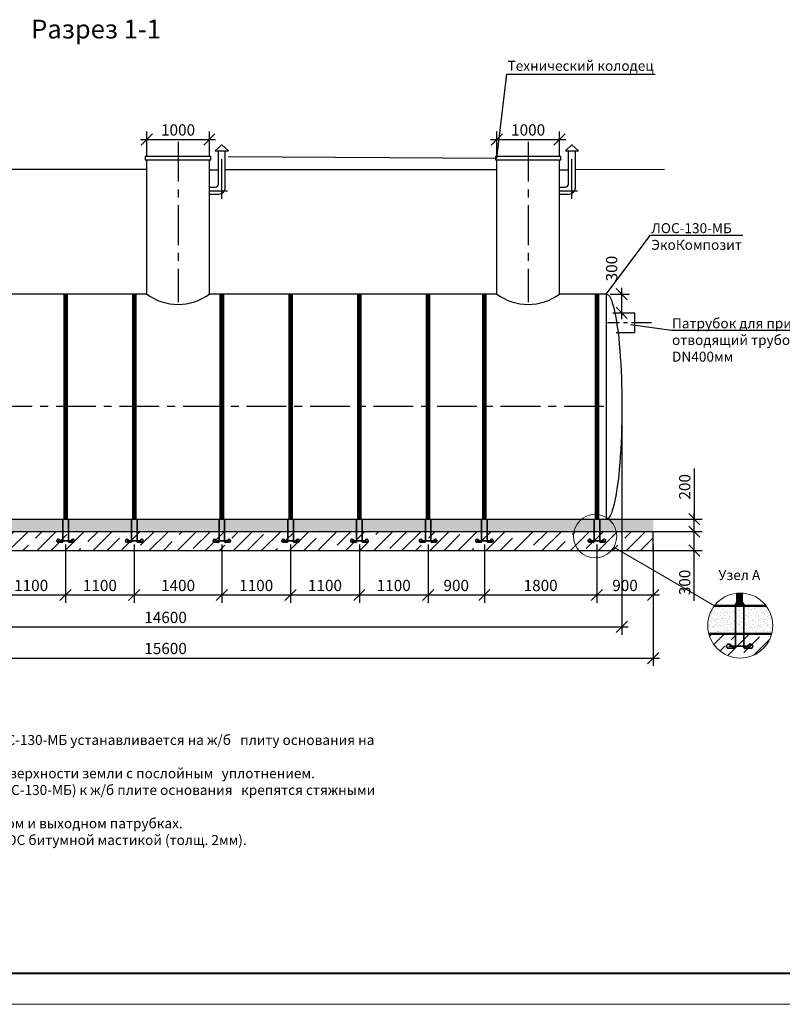
# Model space of a CAD drawing. Extents: x 552 to 93549, y -125079 to -95379.
# Drawn here: x 11201 to 23400, y -125079 to -109329 of the extents above; entities that cross this region are included whole.
import ezdxf
from ezdxf import colors
from ezdxf.entities.mleader import LeaderData, LeaderLine
from ezdxf.enums import TextEntityAlignment as Align
from ezdxf.math import Vec2, Vec3

# ---------------------------------------------------------------- set-up
doc = ezdxf.new("R2010")
doc.units = 0
doc.linetypes.add('осеваяX2', pattern=[101.6, 63.5, -12.7, 12.7, -12.7])
doc.layers.get('0').update_dxf_attribs({"linetype": 'CONTINUOUS'})
for name, color, linetype, lineweight in [('Корпус', 250, 'CONTINUOUS', 50), ('Ремни', 92, 'CONTINUOUS', 50), ('Самотек', 32, 'CONTINUOUS', 25), ('Фундаменты-Плиты', 251, 'CONTINUOUS', 30)]:
    doc.layers.add(name, color=color, linetype=linetype, lineweight=lineweight)
for name, color, linetype in [('Оси', 1, 'осеваяX2'), ('Размеры', 96, 'CONTINUOUS'), ('Тонкая', 250, 'CONTINUOUS')]:
    doc.layers.add(name, color=color, linetype=linetype)
doc.styles.add('GOST 2.304', font='CS_Gost2304.shx')
doc.styles.add('SPDS', font='spds.shx', dxfattribs={"height": 200})
doc.styles.add('Простой', font='spds.shx', dxfattribs={"width": 0.8})
doc.linetypes.add('Земля', pattern='A,1,[130,ltypeshp.shx,S=2,R=135,X=0,Y=-1.414214],1.5,[130,ltypeshp.shx,S=2,R=135,X=0,Y=-1.414214],1.5,[130,ltypeshp.shx,S=2,R=135,X=0,Y=-1.414214],10', length=14)
doc.dimstyles.new('SPDS', dxfattribs={"dimscale": 100, "dimtxt": 1.8, "dimasz": 1.8, "dimexe": 1.25, "dimexo": 0.625, "dimtad": 1, "dimdec": 0, "dimrnd": 0.001, "dimtxsty": 'GOST 2.304', "dimblk": 'OBLIQUE', "dimcen": 2.5, "dimdle": 1, "dimadec": 0, "dimazin": 2, "dimtfac": 0.75, "dimtdec": 0, "dimtmove": 1, "dimatfit": 3, "dimldrblk": 'DOTSMALL', "dimfxl": 1, "dimtolj": 1, "dimarcsym": 0})

# ---------------------------------------------------------------- blocks, each defined once
blk = doc.blocks.new('*U162')
at = {"lineweight": 40}
blk.add_line((20, 5), (415, 5), dxfattribs=at)
at = {"lineweight": 5}
blk.add_line((0, 0), (420, 0), dxfattribs=at)
at = {"style": 'Простой', "width": 0.8, "flags": 8}
for tag, p in [('002_Шифр_проекта', (355, 55)), ('003_Стадия_проекта', (372.5, 25)), ('008_Номер_листа', (387.5, 25)), ('Всего_листов', (405, 25))]:
    blk.add_attdef(tag, text='', height=5, dxfattribs=at).set_placement(p, align=Align.MIDDLE_CENTER)
at = {"style": 'Простой', "flags": 8}
for tag, p, width in [('001_ИМЯ_ПРОЕКТА_001', (349.94, 41.5), 0.75), ('006_ИМЯ_РАЗДЕЛА_001', (324.94, 26.5), 0.75), ('007_ИМЯ_ЛИСТА_001', (324.6, 11.5), 0.8)]:
    blk.add_attdef(tag, p, '', height=3, dxfattribs=dict(at, width=width))
at = {"style": 'Простой', "width": 0.8, "flags": 8}
for tag, p in [('011_Должность', (230.5, 30)), ('021_Фамилия', (250.5, 30)), ('012_Должность', (230.5, 25)), ('022_Фамилия', (250.5, 25)), ('013_Должность', (230.5, 20)), ('023_Фамилия', (250.5, 20)), ('014_Должность', (230.5, 15)), ('024_Фамилия', (250.5, 15)), ('015_Должность', (230.5, 10)), ('025_Фамилия', (250.5, 10)), ('016_Должность', (230.5, 5)), ('026_Фамилия', (250.5, 5)), ('Формат', (365, 0.3))]:
    blk.add_attdef(tag, text='', height=2.5, dxfattribs=at).set_placement(p, align=Align.BOTTOM_LEFT)
for tag, p in [('005_Дата_1', (290, 30)), ('005_Дата_2', (290, 25)), ('005_Дата_3', (290, 20)), ('005_Дата_4', (290, 15)), ('005_Дата_5', (290, 10)), ('005_Дата_6', (290, 5))]:
    blk.add_attdef(tag, text='', height=2.5, dxfattribs=at).set_placement(p, align=Align.BOTTOM_CENTER)
blk.add_attdef('004_Архив1', text='', height=2.5, rotation=90, dxfattribs=at).set_placement((16.5, 17.5), align=Align.MIDDLE_CENTER)
blk = doc.blocks.new('_Oblique')
at = {"color": 0, "linetype": 'ByBlock', "lineweight": -2}
blk.add_line((-0.5, -0.5), (0.5, 0.5), dxfattribs=at)
blk = doc.blocks.new('*D177')
at = {"color": 0, "lineweight": -2, "transparency": 16777216}
for p, q in [((20830, -113618), (20830, -114118)), ((20647, -113718), (20955, -113718)), ((20785, -114018), (20955, -114018))]:
    blk.add_line(p, q, dxfattribs=at)
at = {"color": 0, "lineweight": -2, "transparency": 16777216, "xscale": 180, "yscale": 180, "zscale": 180}
for p, rotation in [((20830, -113718), 90), ((20830, -114018), 270)]:
    blk.add_blockref('_Oblique', p, dxfattribs=dict(at, rotation=rotation))
at = {"color": 0, "transparency": 16777216, "insert": (20670, -113310), "char_height": 180, "attachment_point": 5, "rotation": 90, "style": 'GOST 2.304'}
blk.add_mtext('\\A1;300', dxfattribs=at)
blk = doc.blocks.new('_DotSmall')
at = {"color": 0, "linetype": 'ByBlock', "const_width": 0.5}
blk.add_lwpolyline([(-0.0625, 0, 1), (0.0625, 0, 1)], format="xyb", close=True, dxfattribs=at)
blk = doc.blocks.new('111')
at = {"color": 7, "lineweight": 35}
for p, q in [((11037, -114629), (11037, -114271)), ((11126, -114629), (11126, -114271)), ((11025, -114639), (10960, -114639)), ((10965, -114616), (11198, -114616)), ((11033, -114646), (10976, -114596)), ((11130, -114646), (11186, -114596)), ((11138, -114639), (11203, -114639))]:
    blk.add_line(p, q, dxfattribs=at)
for centre, radius, start, end in [((10965, -114616), 23.4, 60.5794, 257.1069), ((11027, -114629), 10.3, 259.5636, 0), ((11136, -114629), 10.2, 179.5536, 280.6322), ((11198, -114616), 23.4, 282.8931, 119.4206)]:
    blk.add_arc(centre, radius, start, end, dxfattribs=at)
blk = doc.blocks.new('*D183')
at = {"color": 0, "lineweight": -2, "transparency": 16777216}
for p, q in [((10834, -117726), (10834, -118656)), ((11934, -117726), (11934, -118656)), ((10734, -118531), (12034, -118531))]:
    blk.add_line(p, q, dxfattribs=at)
at = {"color": 0, "lineweight": -2, "transparency": 16777216, "xscale": 180, "yscale": 180, "zscale": 180, "rotation": 180}
blk.add_blockref('_Oblique', (10834, -118531), dxfattribs=at)
at = {"color": 0, "lineweight": -2, "transparency": 16777216, "xscale": 180, "yscale": 180, "zscale": 180}
blk.add_blockref('_Oblique', (11934, -118531), dxfattribs=at)
at = {"color": 0, "transparency": 16777216, "insert": (11384, -118379), "char_height": 180, "attachment_point": 5, "style": 'GOST 2.304'}
blk.add_mtext('\\A1;1100', dxfattribs=at)
blk = doc.blocks.new('*D184')
at = {"color": 0, "lineweight": -2, "transparency": 16777216}
for p, q in [((11934, -117726), (11934, -118656)), ((13034, -117726), (13034, -118656)), ((11834, -118531), (13134, -118531))]:
    blk.add_line(p, q, dxfattribs=at)
at = {"color": 0, "lineweight": -2, "transparency": 16777216, "xscale": 180, "yscale": 180, "zscale": 180, "rotation": 180}
blk.add_blockref('_Oblique', (11934, -118531), dxfattribs=at)
at = {"color": 0, "lineweight": -2, "transparency": 16777216, "xscale": 180, "yscale": 180, "zscale": 180}
blk.add_blockref('_Oblique', (13034, -118531), dxfattribs=at)
at = {"color": 0, "transparency": 16777216, "insert": (12484, -118379), "char_height": 180, "attachment_point": 5, "style": 'GOST 2.304'}
blk.add_mtext('\\A1;1100', dxfattribs=at)
blk = doc.blocks.new('*D185')
at = {"color": 0, "lineweight": -2, "transparency": 16777216}
for p, q in [((13034, -117726), (13034, -118656)), ((14434, -117726), (14434, -118656)), ((12934, -118531), (14534, -118531))]:
    blk.add_line(p, q, dxfattribs=at)
at = {"color": 0, "lineweight": -2, "transparency": 16777216, "xscale": 180, "yscale": 180, "zscale": 180, "rotation": 180}
blk.add_blockref('_Oblique', (13034, -118531), dxfattribs=at)
at = {"color": 0, "lineweight": -2, "transparency": 16777216, "xscale": 180, "yscale": 180, "zscale": 180}
blk.add_blockref('_Oblique', (14434, -118531), dxfattribs=at)
at = {"color": 0, "transparency": 16777216, "insert": (13734, -118379), "char_height": 180, "attachment_point": 5, "style": 'GOST 2.304'}
blk.add_mtext('\\A1;1400', dxfattribs=at)
blk = doc.blocks.new('*D186')
at = {"color": 0, "lineweight": -2, "transparency": 16777216}
for p, q in [((14434, -117726), (14434, -118656)), ((15534, -117726), (15534, -118656)), ((14334, -118531), (15634, -118531))]:
    blk.add_line(p, q, dxfattribs=at)
at = {"color": 0, "lineweight": -2, "transparency": 16777216, "xscale": 180, "yscale": 180, "zscale": 180, "rotation": 180}
blk.add_blockref('_Oblique', (14434, -118531), dxfattribs=at)
at = {"color": 0, "lineweight": -2, "transparency": 16777216, "xscale": 180, "yscale": 180, "zscale": 180}
blk.add_blockref('_Oblique', (15534, -118531), dxfattribs=at)
at = {"color": 0, "transparency": 16777216, "insert": (14984, -118379), "char_height": 180, "attachment_point": 5, "style": 'GOST 2.304'}
blk.add_mtext('\\A1;1100', dxfattribs=at)
blk = doc.blocks.new('*D187')
at = {"color": 0, "lineweight": -2, "transparency": 16777216}
for p, q in [((20834, -115581), (20834, -119167)), ((6234, -116381), (6234, -119167)), ((6134, -119042), (20934, -119042))]:
    blk.add_line(p, q, dxfattribs=at)
at = {"color": 0, "lineweight": -2, "transparency": 16777216, "xscale": 180, "yscale": 180, "zscale": 180, "rotation": 180}
blk.add_blockref('_Oblique', (6234, -119042), dxfattribs=at)
at = {"color": 0, "lineweight": -2, "transparency": 16777216, "xscale": 180, "yscale": 180, "zscale": 180}
blk.add_blockref('_Oblique', (20834, -119042), dxfattribs=at)
at = {"color": 0, "transparency": 16777216, "insert": (13534, -118890), "char_height": 180, "attachment_point": 5, "style": 'GOST 2.304'}
blk.add_mtext('\\A1;14600', dxfattribs=at)
blk = doc.blocks.new('*D188')
at = {"color": 0, "lineweight": -2, "transparency": 16777216}
for p, q in [((5734, -117881), (5734, -119665)), ((21334, -117881), (21334, -119665)), ((5634, -119540), (21434, -119540))]:
    blk.add_line(p, q, dxfattribs=at)
at = {"color": 0, "lineweight": -2, "transparency": 16777216, "xscale": 180, "yscale": 180, "zscale": 180, "rotation": 180}
blk.add_blockref('_Oblique', (5734, -119540), dxfattribs=at)
at = {"color": 0, "lineweight": -2, "transparency": 16777216, "xscale": 180, "yscale": 180, "zscale": 180}
blk.add_blockref('_Oblique', (21334, -119540), dxfattribs=at)
at = {"color": 0, "transparency": 16777216, "insert": (13534, -119387), "char_height": 180, "attachment_point": 5, "style": 'GOST 2.304'}
blk.add_mtext('\\A1;15600', dxfattribs=at)
blk = doc.blocks.new('*D189')
at = {"color": 0, "lineweight": -2, "transparency": 16777216}
for p, q in [((21992, -117918), (21992, -117418)), ((21246, -117518), (22117, -117518)), ((21246, -117818), (22117, -117818)), ((21992, -118625), (21992, -117818))]:
    blk.add_line(p, q, dxfattribs=at)
at = {"color": 0, "lineweight": -2, "transparency": 16777216, "xscale": 180, "yscale": 180, "zscale": 180}
for p, rotation in [((21992, -117518), 90), ((21992, -117818), 270)]:
    blk.add_blockref('_Oblique', p, dxfattribs=dict(at, rotation=rotation))
at = {"color": 0, "transparency": 16777216, "insert": (21839, -118331), "char_height": 180, "attachment_point": 5, "rotation": 90, "style": 'GOST 2.304'}
blk.add_mtext('\\A1;300', dxfattribs=at)
blk = doc.blocks.new('*D190')
at = {"color": 0, "lineweight": -2, "transparency": 16777216}
for p, q in [((21992, -116507), (21992, -117318)), ((20496, -117318), (22117, -117318)), ((21992, -117618), (21992, -117218)), ((21246, -117518), (22117, -117518))]:
    blk.add_line(p, q, dxfattribs=at)
at = {"color": 0, "lineweight": -2, "transparency": 16777216, "xscale": 180, "yscale": 180, "zscale": 180}
for p, rotation in [((21992, -117318), 90), ((21992, -117518), 270)]:
    blk.add_blockref('_Oblique', p, dxfattribs=dict(at, rotation=rotation))
at = {"color": 0, "transparency": 16777216, "insert": (21839, -116801), "char_height": 180, "attachment_point": 5, "rotation": 90, "style": 'GOST 2.304'}
blk.add_mtext('\\A1;200', dxfattribs=at)
blk = doc.blocks.new('*D195')
at = {"color": 0, "lineweight": -2, "transparency": 16777216}
for p, q in [((13234, -111506), (13234, -111119)), ((14235, -111506), (14235, -111119)), ((13134, -111244), (14335, -111244))]:
    blk.add_line(p, q, dxfattribs=at)
at = {"color": 0, "lineweight": -2, "transparency": 16777216, "xscale": 180, "yscale": 180, "zscale": 180, "rotation": 180}
blk.add_blockref('_Oblique', (13234, -111244), dxfattribs=at)
at = {"color": 0, "lineweight": -2, "transparency": 16777216, "xscale": 180, "yscale": 180, "zscale": 180}
blk.add_blockref('_Oblique', (14235, -111244), dxfattribs=at)
at = {"color": 0, "transparency": 16777216, "insert": (13734, -111092), "char_height": 180, "attachment_point": 5, "style": 'GOST 2.304'}
blk.add_mtext('\\A1;1000', dxfattribs=at)
blk = doc.blocks.new('*D196')
at = {"color": 0, "lineweight": -2, "transparency": 16777216}
for p, q in [((18834, -111506), (18834, -111119)), ((19835, -111506), (19835, -111119)), ((18734, -111244), (19935, -111244))]:
    blk.add_line(p, q, dxfattribs=at)
at = {"color": 0, "lineweight": -2, "transparency": 16777216, "xscale": 180, "yscale": 180, "zscale": 180, "rotation": 180}
blk.add_blockref('_Oblique', (18834, -111244), dxfattribs=at)
at = {"color": 0, "lineweight": -2, "transparency": 16777216, "xscale": 180, "yscale": 180, "zscale": 180}
blk.add_blockref('_Oblique', (19835, -111244), dxfattribs=at)
at = {"color": 0, "transparency": 16777216, "insert": (19334, -111092), "char_height": 180, "attachment_point": 5, "style": 'GOST 2.304'}
blk.add_mtext('\\A1;1000', dxfattribs=at)
blk = doc.blocks.new('*D246')
at = {"color": 0, "lineweight": -2, "transparency": 16777216}
for p, q in [((15534, -117726), (15534, -118656)), ((16634, -117726), (16634, -118656)), ((15434, -118531), (16734, -118531))]:
    blk.add_line(p, q, dxfattribs=at)
at = {"color": 0, "lineweight": -2, "transparency": 16777216, "xscale": 180, "yscale": 180, "zscale": 180, "rotation": 180}
blk.add_blockref('_Oblique', (15534, -118531), dxfattribs=at)
at = {"color": 0, "lineweight": -2, "transparency": 16777216, "xscale": 180, "yscale": 180, "zscale": 180}
blk.add_blockref('_Oblique', (16634, -118531), dxfattribs=at)
at = {"color": 0, "transparency": 16777216, "insert": (16084, -118379), "char_height": 180, "attachment_point": 5, "style": 'GOST 2.304'}
blk.add_mtext('\\A1;1100', dxfattribs=at)
blk = doc.blocks.new('*D247')
at = {"color": 0, "lineweight": -2, "transparency": 16777216}
for p, q in [((16634, -117726), (16634, -118656)), ((17734, -117726), (17734, -118656)), ((16534, -118531), (17834, -118531))]:
    blk.add_line(p, q, dxfattribs=at)
at = {"color": 0, "lineweight": -2, "transparency": 16777216, "xscale": 180, "yscale": 180, "zscale": 180, "rotation": 180}
blk.add_blockref('_Oblique', (16634, -118531), dxfattribs=at)
at = {"color": 0, "lineweight": -2, "transparency": 16777216, "xscale": 180, "yscale": 180, "zscale": 180}
blk.add_blockref('_Oblique', (17734, -118531), dxfattribs=at)
at = {"color": 0, "transparency": 16777216, "insert": (17184, -118379), "char_height": 180, "attachment_point": 5, "style": 'GOST 2.304'}
blk.add_mtext('\\A1;1100', dxfattribs=at)
blk = doc.blocks.new('*D258')
at = {"color": 0, "lineweight": -2, "transparency": 16777216}
for p, q in [((17734, -117726), (17734, -118656)), ((18634, -117726), (18634, -118656)), ((17634, -118531), (18734, -118531))]:
    blk.add_line(p, q, dxfattribs=at)
at = {"color": 0, "lineweight": -2, "transparency": 16777216, "xscale": 180, "yscale": 180, "zscale": 180, "rotation": 180}
blk.add_blockref('_Oblique', (17734, -118531), dxfattribs=at)
at = {"color": 0, "lineweight": -2, "transparency": 16777216, "xscale": 180, "yscale": 180, "zscale": 180}
blk.add_blockref('_Oblique', (18634, -118531), dxfattribs=at)
at = {"color": 0, "transparency": 16777216, "insert": (18184, -118379), "char_height": 180, "attachment_point": 5, "style": 'GOST 2.304'}
blk.add_mtext('\\A1;900', dxfattribs=at)
blk = doc.blocks.new('*D266')
at = {"color": 0, "lineweight": -2, "transparency": 16777216}
for p, q in [((18634, -117726), (18634, -118656)), ((20434, -117726), (20434, -118656)), ((18534, -118531), (20534, -118531))]:
    blk.add_line(p, q, dxfattribs=at)
at = {"color": 0, "lineweight": -2, "transparency": 16777216, "xscale": 180, "yscale": 180, "zscale": 180, "rotation": 180}
blk.add_blockref('_Oblique', (18634, -118531), dxfattribs=at)
at = {"color": 0, "lineweight": -2, "transparency": 16777216, "xscale": 180, "yscale": 180, "zscale": 180}
blk.add_blockref('_Oblique', (20434, -118531), dxfattribs=at)
at = {"color": 0, "transparency": 16777216, "insert": (19534, -118379), "char_height": 180, "attachment_point": 5, "style": 'GOST 2.304'}
blk.add_mtext('\\A1;1800', dxfattribs=at)
blk = doc.blocks.new('*D269')
at = {"color": 0, "lineweight": -2, "transparency": 16777216}
for p, q in [((20434, -117726), (20434, -118656)), ((21334, -117731), (21334, -118656)), ((20334, -118531), (21434, -118531))]:
    blk.add_line(p, q, dxfattribs=at)
at = {"color": 0, "lineweight": -2, "transparency": 16777216, "xscale": 180, "yscale": 180, "zscale": 180, "rotation": 180}
blk.add_blockref('_Oblique', (20434, -118531), dxfattribs=at)
at = {"color": 0, "lineweight": -2, "transparency": 16777216, "xscale": 180, "yscale": 180, "zscale": 180}
blk.add_blockref('_Oblique', (21334, -118531), dxfattribs=at)
at = {"color": 0, "transparency": 16777216, "insert": (20884, -118379), "char_height": 180, "attachment_point": 5, "style": 'GOST 2.304'}
blk.add_mtext('\\A1;900', dxfattribs=at)
blk = doc.blocks.new('кр')
at = {"color": 7, "lineweight": 35}
for p, q in [((88036, -107085), (88036, -106643)), ((88124, -107085), (88124, -106643)), ((88024, -107095), (87958, -107095)), ((87965, -107072), (88195, -107072)), ((88032, -107102), (87975, -107052)), ((88128, -107102), (88185, -107052)), ((88136, -107095), (88202, -107095))]:
    blk.add_line(p, q, dxfattribs=at)
for centre, radius, start, end in [((87963, -107073), 23.4, 60.5794, 257.1069), ((88026, -107085), 10.3, 259.5636, 0), ((88134, -107085), 10.2, 179.5536, 280.6322), ((88197, -107073), 23.4, 282.8931, 119.4206)]:
    blk.add_arc(centre, radius, start, end, dxfattribs=at)

msp = doc.modelspace()

# ---------------------------------------------------------------- hatches: boundary and pattern name
h = msp.add_hatch()
h.set_pattern_fill('AR-SAND', color=256)
h.set_pattern_definition([(37.5, (27559.563, -1158.21), (-1.600031, 48.941324), [0, -38.608, 0, -43.18, 0, -41.275]), (7.5, (27559.56, -1158.21), (44.95233, 71.68251), [0, -20.828, 0, -34.798, 0, -13.335]), (327.5, (27528.32, -1158.21), (79.099237, 0.143718), [0, -12.7, 0, -45.72, 0, -59.69]), (317.5, (27528.32, -1158.21), (76.355645, 22.292932), [0, -6.35, 0, -29.972, 0, -34.29])])
edge = h.paths.add_edge_path()
edge.add_line((6234.4, -117318.5), (5734.4, -117318.5))
edge.add_line((5734.4, -117318.5), (5734.4, -117518.5))
edge.add_line((5734.4, -117518.5), (21334.4, -117518.5))
edge.add_line((21334.4, -117518.5), (21334.4, -117318.5))
edge.add_line((21334.4, -117318.5), (6484.4, -117318.5))
h = msp.add_hatch()
h.set_pattern_fill('AR-SAND', color=256, scale=1.5)
h.set_pattern_definition([(37.5, (-123758.58, 38909.124), (-2.400047, 73.411986), [0, -57.912, 0, -64.77, 0, -61.9125]), (7.5, (-123758.58, 38909.12), (67.428492, 107.523765), [0, -31.242, 0, -52.197, 0, -20.0025]), (327.5, (-123805.445, 38909.124), (118.648856, 0.215578), [0, -19.05, 0, -68.58, 0, -89.535]), (317.5, (-123805.45, 38909.12), (114.53347, 33.4394), [0, -9.525, 0, -44.958, 0, -51.435])])
edge = h.paths.add_edge_path()
edge.add_arc((22727.3, -119019.8), 520, 142.72655, 195.05263)
edge.add_line((22225.1, -119154.9), (23229.5, -119154.9))
edge.add_arc((22727.3, -119019.8), 520, 344.94737, 397.27345)
edge.add_line((23141.2, -118704.9), (22313.5, -118704.9))
h = msp.add_hatch()
h.set_pattern_fill('ANSI35', color=256, scale=45)
h.set_pattern_definition([(45, (-123758.58, 38909.12), (-202.05576, 202.05576), []), (45, (-123556.53, 38909.12), (-202.05576, 202.05576), [357.1875, -71.4375, 0, -71.4375])])
h.paths.add_polyline_path([(22225.1, -119154.9, 0.7665976), (23229.5, -119154.9)])
at = {"layer": 'Фундаменты-Плиты', "lineweight": 25}
h = msp.add_hatch(dxfattribs=at)
h.set_pattern_fill('ANSI35', color=256, scale=50)
h.set_pattern_definition([(45, (27559.56, -1158.2), (-224.5064, 224.5064), []), (45, (27784.07, -1158.2), (-224.5064, 224.5064), [396.875, -79.375, 0, -79.375])])
h.paths.add_polyline_path([(5734.4, -117818.5), (21334.4, -117818.5), (21334.4, -117518.5), (5734.4, -117518.5)])

# ---------------------------------------------------------------- linework, layer by layer
for p, q in [((14329.6, -111429), (14434.6, -111329)), ((14434.6, -111329), (14539.6, -111429)), ((19929.6, -111429), (20034.6, -111329)), ((20034.6, -111329), (20139.6, -111429)), ((14329.6, -111429), (14539.6, -111429)), ((14379.6, -111959.7), (14379.6, -111429)), ((14489.6, -112019.7), (14489.6, -111429)), ((19929.6, -111429), (20139.6, -111429)), ((19979.6, -111959.7), (19979.6, -111429)), ((20089.6, -112019.7), (20089.6, -111429)), ((13234.4, -113718.5), (13234.4, -111568.5)), ((14234.6, -113718.5), (14234.6, -111568.5)), ((18834.4, -113718.5), (18834.4, -111568.5)), ((19834.6, -113718.5), (19834.6, -111568.5)), ((14234.6, -112009.7), (14329.6, -112009.7)), ((14234.6, -112119.7), (14389.6, -112119.7)), ((19834.6, -112009.7), (19929.6, -112009.7)), ((19834.6, -112119.7), (19989.6, -112119.7)), ((20584.2, -113718.5), (20584.2, -117318.5))]:
    msp.add_line(p, q)
for points in [[(13209.4, -111568.5), (14259.4, -111568.5), (14259.4, -111518.5), (13209.4, -111518.5)], [(18809.4, -111568.5), (19859.4, -111568.5), (19859.4, -111518.5), (18809.4, -111518.5)]]:
    msp.add_lwpolyline(points, close=True)
at = {"linetype": 'Земля', "ltscale": 20}
for points in [[(7989.6, -111718.5), (13234.4, -111718.5)], [(14234.6, -111729), (14379.6, -111729)], [(14489.6, -111724.3), (18834.4, -111724.3)], [(19834.6, -111729), (19979.6, -111729)], [(20089.6, -111724.3), (21514.9, -111719.7)]]:
    msp.add_lwpolyline(points, dxfattribs=at)
for points in [[(13234.4, -113718.5), (7734.6, -113718.5)], [(18834.4, -113718.5), (14234.6, -113718.5)], [(20584.2, -113718.5), (19834.6, -113718.5)], [(6484.4, -117318.5), (20584.2, -117318.5)]]:
    msp.add_lwpolyline(points)
for centre, radius, start, end in [((14321.4, -111951.4), 58.8, 278.0384, 351.9616), ((19921.4, -111951.4), 58.8, 278.0384, 351.9616), ((14385.5, -112015.5), 104.2, 272.28441, 357.71559), ((19985.5, -112015.5), 104.2, 272.28441, 357.71559), ((13734.5, -113042.9), 840.5, 233.48429, 306.51571), ((19334.5, -113042.9), 840.5, 233.48429, 306.51571)]:
    msp.add_arc(centre, radius, start, end)
at = {"extrusion": (0, 0, -1)}
msp.add_ellipse((20584.2, -115518.5), major_axis=(0, 1800), ratio=0.1388889, start_param=0, end_param=3.1415927, dxfattribs=at)
at = {"layer": 'Корпус'}
for points in [[(22313.5, -118704.9), (23141.2, -118704.9)], [(23229.5, -119154.9), (22225.1, -119154.9)]]:
    msp.add_lwpolyline(points, dxfattribs=at)
msp.add_arc((22716.9, -118704.9), 66.1, 359.99656, 180.0163, dxfattribs=at)
at = {"layer": 'Оси', "linetype": 'осеваяX2', "ltscale": 10}
for p, q in [((13734.4, -111281.9), (13734.4, -113847.7)), ((19334.4, -111281.9), (19334.4, -113847.7)), ((14434.6, -112194.3), (14434.6, -111429)), ((20034.6, -112194.3), (20034.6, -111429)), ((14234.6, -112064.7), (14524.2, -112064.7)), ((19834.6, -112064.7), (20124.2, -112064.7)), ((20545.6, -115518.5), (5923, -115518.5))]:
    msp.add_line(p, q, dxfattribs=at)
at = {"layer": 'Оси', "linetype": 'осеваяX2', "ltscale": 5}
msp.add_line((21304.8, -114175.9), (20601.5, -114175.9), dxfattribs=at)
at = {"layer": 'Размеры', "color": 0, "lineweight": 9}
msp.add_line((20704, -117765.2), (22313.5, -118704.9), dxfattribs=at)
for centre, radius in [((20404.6, -117590.4), 346.7), ((22727.3, -119019.8), 520)]:
    msp.add_circle(centre, radius, dxfattribs=at)
at = {"layer": 'Ремни'}
for points, const_width in [([(11934.4, -117318.5), (11934.4, -113718.5)], 75), ([(13034.4, -117318.5), (13034.4, -113718.5)], 75), ([(14434.4, -117318.5), (14434.4, -113718.5)], 75), ([(15534.4, -117318.5), (15534.4, -113718.5)], 75), ([(16634.4, -117318.5), (16634.4, -113718.5)], 75), ([(17734.4, -117318.5), (17734.4, -113718.5)], 75), ([(18634.4, -117318.5), (18634.4, -113718.5)], 75), ([(20434.4, -117318.5), (20434.4, -113718.5)], 75), ([(22716.9, -118704.9), (22716.9, -118499.9)], 112.5)]:
    msp.add_lwpolyline(points, dxfattribs=dict(at, const_width=const_width))
at = {"layer": 'Самотек'}
for p, q in [((20689, -114018.5), (21035.5, -114018.5)), ((21035.5, -114018.5), (21035.5, -114333.4)), ((20743.3, -114333.4), (21035.5, -114333.4))]:
    msp.add_line(p, q, dxfattribs=at)
at = {"layer": 'Фундаменты-Плиты', "lineweight": 25}
msp.add_lwpolyline([(5734.4, -117818.5), (21334.4, -117818.5), (21334.4, -117518.5), (5734.4, -117518.5)], close=True, dxfattribs=at)

# ---------------------------------------------------------------- block references
at = {"xscale": 100, "yscale": 100, "zscale": 100}
msp.add_blockref('*U162', (552.2, -125079), dxfattribs=at)
at = {"color": 1, "lineweight": 30}
for p in [(852.9, -3047), (1952.9, -3047), (3352.9, -3047), (4452.9, -3047), (5552.9, -3047), (6652.9, -3047), (7552.9, -3047), (9352.9, -3047)]:
    msp.add_blockref('111', p, dxfattribs=at)
at = {"color": 1, "xscale": 1.5, "yscale": 1.5, "zscale": 1.5}
msp.add_blockref('кр', (-109403.1, 41259), dxfattribs=at)

# ---------------------------------------------------------------- texts
at = {"style": 'SPDS'}
for s, width, gutter_width, insert, char_height, attachment_point in [('Разрез 1-1', 4015.233, 1000, (12422.4, -109478.6), 300, 5), ('Примечания^J1. Комплектные ливневые очистные сооружения ЛОС-130-МБ устанавливается на ж/б {\\H2.02381x; }плиту основания на слой уплотненного песка (не менее 100 мм).{\\H1.84921x; }^J2. Обратную засыпку ЛОС производить песком до поверхности земли с послойным {\\H1.71693x; }уплотнением.{\\H1.59436x; }^J3. Комплектные ливневые очистные сооружения (ЛОС-130-МБ) к ж/б плите основания {\\H1.82569x; }крепятся стяжными ремням, которые входят в комплект поставки.\\~{\\H1.72477x; }^J4. Запрещается установка стяжных ремней на входном и выходном патрубках.{\\H1.59174x; }^J5. Выполнить гидроизоляцию ж/б плит основания ЛОС битумной мастикой (толщ. 2мм).{\\H1.82656x; }', 11858.577, 750, (5366.6, -120503.9), 160, 1)]:
    msp.add_mtext_dynamic_manual_height_columns(s, width=width, gutter_width=gutter_width, heights=[0], dxfattribs=dict(at, insert=insert, char_height=char_height, attachment_point=attachment_point))
at = {"layer": 'Тонкая', "insert": (22378.8, -118132.5), "char_height": 160, "attachment_point": 1, "style": 'SPDS'}
msp.add_mtext_dynamic_manual_height_columns('Узел А', width=1798.978, gutter_width=1000, heights=[0], dxfattribs=at)

# ---------------------------------------------------------------- dimensions: what is measured, and where the dimension line sits
for base, p1, p2, picture, middle in [((14234.6, -111244.1), (13234.4, -111568.5), (14234.6, -111568.5), '*D195', (13734.5, -111091.6)), ((19834.6, -111244.1), (18834.4, -111568.5), (19834.6, -111568.5), '*D196', (19334.5, -111091.6)), ((20834.2, -119042.4), (6234.4, -116318.5), (20834.2, -115518.5), '*D187', (13534.3, -118889.9)), ((11934.4, -118531.3), (10834.4, -117663.1), (11934.4, -117663.1), '*D183', (11384.4, -118378.8)), ((13034.4, -118531.3), (11934.4, -117663.1), (13034.4, -117663.1), '*D184', (12484.4, -118378.8)), ((14434.4, -118531.3), (13034.4, -117663.1), (14434.4, -117663.1), '*D185', (13734.4, -118378.8)), ((15534.4, -118531.3), (14434.4, -117663.1), (15534.4, -117663.1), '*D186', (14984.4, -118378.8)), ((16634.4, -118531.3), (15534.4, -117663.1), (16634.4, -117663.1), '*D246', (16084.4, -118378.8)), ((17734.4, -118531.3), (16634.4, -117663.1), (17734.4, -117663.1), '*D247', (17184.4, -118378.8)), ((18634.4, -118531.3), (17734.4, -117663.1), (18634.4, -117663.1), '*D258', (18184.4, -118378.8)), ((20434.4, -118531.3), (18634.4, -117663.1), (20434.4, -117663.1), '*D266', (19534.4, -118378.8)), ((21334.4, -118531.3), (20434.4, -117663.1), (21334.4, -117668.5), '*D269', (20884.4, -118378.8)), ((21334.4, -119539.9), (5734.4, -117818.5), (21334.4, -117818.5), '*D188', (13534.4, -119387.4))]:
    dim = msp.add_linear_dim(base=base, p1=p1, p2=p2, dimstyle='SPDS')
    dim.commit()
    dim.dimension.update_dxf_attribs({"geometry": picture, "text_midpoint": middle})
for base, p1, p2, picture, middle in [((20829.9, -114018.5), (20584.4, -113718.5), (20722.4, -114018.5), '*D177', (20822.8, -113309.9)), ((21991.8, -117318.5), (21184, -117518.5), (20434, -117318.5), '*D190', (22007.4, -116800.7)), ((21991.8, -117518.5), (21184, -117818.5), (21184, -117518.5), '*D189', (22056, -118330.9))]:
    dim = msp.add_linear_dim(base=base, p1=p1, p2=p2, angle=90, dimstyle='SPDS')
    dim.commit()
    dim.dimension.update_dxf_attribs({"geometry": picture, "text_midpoint": middle, "dimtype": 160})

# ---------------------------------------------------------------- leaders
ml = msp.add_multileader_mtext('Standard')
ml.set_content('Технический колодец', color=256, style='SPDS')
ml.set_leader_properties()
ml.set_arrow_properties(name='DOTSMALL')
ml.build(insert=Vec2(0, 0))
ml.multileader.update_dxf_attribs({"text_left_attachment_type": 6, "text_right_attachment_type": 6, "arrow_head_size": 2})
ctx = ml.context
ctx.base_point, ctx.char_height, ctx.arrow_head_size, ctx.plane_origin = Vec3(19002, -110199.7), 160, 2, Vec3(23499.1, -97932.2)
ctx.left_attachment, ctx.right_attachment = 6, 6
notes = []
notes.append((ctx, [(0, (1, 1, 0), (18994, -110199.7), (1, 0), 8, [(1, [(14534.4, -111518.5), (18834.4, -111543.5)], 0, [])])]))
ctx.mtext.insert, ctx.mtext.flow_direction = Vec3(19004, -109986.3), 5
ml = msp.add_multileader_mtext('Standard')
ml.set_content('ЛОС-130-МБ \\PЭкоКомпозит', color=256, style='SPDS')
ml.set_leader_properties()
ml.set_arrow_properties(name='DOTSMALL')
ml.build(insert=Vec2(0, 0))
ml.multileader.update_dxf_attribs({"text_left_attachment_type": 6, "text_right_attachment_type": 6, "arrow_head_size": 2})
ctx = ml.context
ctx.base_point, ctx.char_height, ctx.arrow_head_size, ctx.plane_origin = Vec3(21301.5, -112775.6), 160, 2, Vec3(29511.4, -105327.5)
ctx.left_attachment, ctx.right_attachment = 6, 6
notes.append((ctx, [(0, (1, 1, 0), (21293.5, -112775.6), (1, 0), 8, [(0, [(20584.4, -113718.5)], 0, [])])]))
ctx.mtext.insert, ctx.mtext.flow_direction = Vec3(21303.5, -112583.6), 5
ml = msp.add_multileader_mtext('Standard')
ml.set_content('Патрубок для присоединения\\Pотводящий трубопровод\\PDN400мм', color=256, style='SPDS')
ml.set_leader_properties()
ml.set_arrow_properties(name='DOTSMALL')
ml.build(insert=Vec2(0, 0))
ml.multileader.update_dxf_attribs({"text_left_attachment_type": 6, "text_right_attachment_type": 6, "arrow_head_size": 2})
ctx = ml.context
ctx.base_point, ctx.char_height, ctx.arrow_head_size, ctx.plane_origin = Vec3(21633.5, -114297.5), 160, 2, Vec3(25074.5, -114190.9)
ctx.left_attachment, ctx.right_attachment = 6, 6
notes.append((ctx, [(0, (1, 1, 0), (21625.5, -114297.5), (1, 0), 8, [(0, [(20971.5, -114203.9)], 0, [])])]))
ctx.mtext.insert, ctx.mtext.flow_direction = Vec3(21635.5, -114105.5), 5
for ctx, leaders in notes:
    for number, flags, end, landing, length, lines in leaders:
        leader = LeaderData()
        leader.index, (leader.has_last_leader_line, leader.has_dogleg_vector, leader.attachment_direction) = number, flags
        leader.last_leader_point, leader.dogleg_vector, leader.dogleg_length = Vec3(end), Vec3(landing), length
        for number, points, colour, breaks in lines:
            line = LeaderLine()
            line.index, line.vertices, line.color, line.breaks = number, Vec3.list(points), colors.encode_raw_color(colour), breaks
            leader.lines.append(line)
        ctx.leaders.append(leader)

doc.saveas('drawing.dxf')
